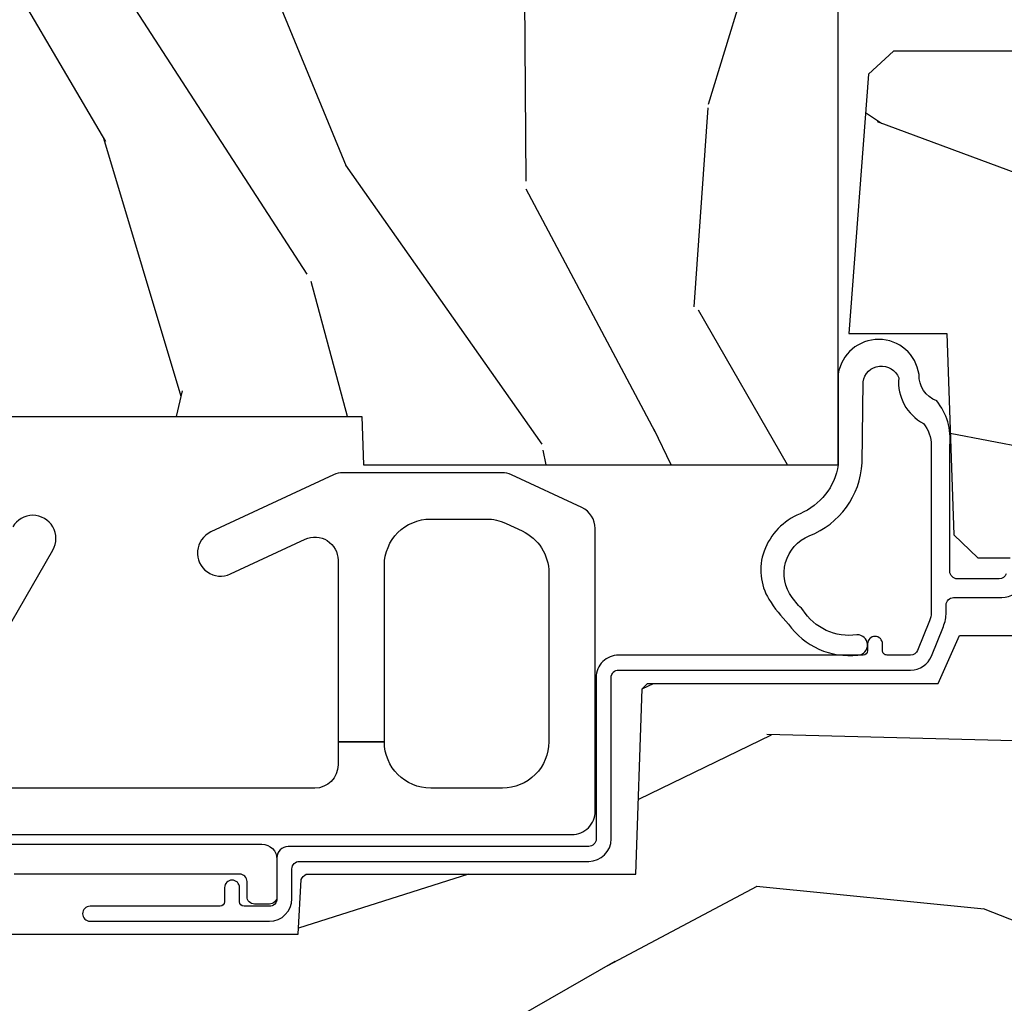
# Model space of a CAD drawing. Units: inches. Extents: x 0 to 201, y 0 to 129.
# Drawn here: x 16 to 17, y 8 to 9 of the extents above; entities that cross this region are included whole.
import ezdxf

# ---------------------------------------------------------------- set-up
doc = ezdxf.new("R2010")
doc.units = ezdxf.units.IN
doc.header["$MEASUREMENT"] = 0
for name, color, linetype in [('ZP-SECT-ALUM', 63, 'Continuous'), ('ZP-SECT-HDWR', 53, 'Continuous'), ('ZP-SECT-WDHA', 11, 'Continuous'), ('ZP-SECT-WOOD', 104, 'Continuous'), ('ZP-SECT-WSTP', 40, 'Continuous')]:
    doc.layers.add(name, color=color, linetype=linetype)

# ---------------------------------------------------------------- blocks, each defined once
blk = doc.blocks.new('CS ASR C M5 TR OG (11-16 IG) F S')
at = {"layer": 'ZP-SECT-WDHA'}
h = blk.add_hatch(dxfattribs=at)
h.set_pattern_fill('WOOD3', color=256, scale=2, angle=73, pattern_type=2)
h.set_pattern_definition([(68.23640000000003, (0.5829015660239955, 2.197897165961244), (-8.34477137446781, -20.45396798290167), [0.240832, -23.842358]), (84.30990000000001, (0.6721968702767143, 2.421562873297919), (0.42636909446815, 8.235181511295936), [0.305942, -9.892097999999997]), (118, (0.7025300963357531, 2.725996602370194), (-1.912610103781079, 0.5847435903937088), [0.226274, -2.602152]), (119.8476, (0.5963008081373041, 2.92578483607992), (-20.50272857977592, 35.5476882888315), [0.4386339999999997, -43.42478999999996]), (85.9946, (0.3779947976459539, 3.306235208380105), (-1.437476743240215, -18.38297247813528), [0.2668339999999997, -26.41649399999998]), (73, (0.3966331555160849, 3.572416747213857), (-1.327866102480597, 2.497352921371544), [0.5, -1.5]), (63.53769999999998, (0.5428190078774513, 4.050569125195377), (-4.836323452587551, -8.978306718050995), [0.24331, -11.922214]), (67.28939999999999, (0.0664969978039558, 2.355777886511525), (-7.175302374271586, -16.6287403265194), [0.200998, -19.898754]), (73, (0.1440974338677634, 2.541191403609676), (-1.327866102480597, 2.497352921371544), [0.3, -1.7]), (101.3008, (0.231808945284584, 2.828082830398585), (-5.043499394239715, 24.54716094300748), [0.295296, -29.23435]), (125.125, (0.1739429226776714, 3.11765410561016), (7.224071108844608, -10.57415813511433), [0.45607, -22.347438]), (112.2894, (-0.0884627121466544, 3.490673250979995), (-6.054586024953073, 14.3993751268171), [0.2842539999999997, -28.14108799999998]), (79.34020000000001, (-0.1962757931809982, 3.753687204141954), (2.76533439438243, 15.88561928555967), [0.362216, -17.748554]), (61.11129999999999, (-0.1292741697193342, 4.109651784477556), (-13.92425483963839, -25.02229161617254), [0.38833, -38.444646]), (66.29019999999998, (-0.5264119508931274, 2.537048343439622), (7.175289077572959, 16.62874768410002), [0.342344, -33.89214000000001]), (76.3665, (-0.3887533810488719, 2.850497092278143), (7.44326367411108, 31.18650071420278), [0.340588, -33.718186]), (106.6901, (-0.3084730965624018, 3.181488143400031), (0.7431255040166725, -4.409962367830814), [0.360556, -6.850547999999999]), (120.4895999999999, (-0.4120225363381885, 3.526853911133486), (-15.19129255384613, 25.55825994297176), [0.325576, -32.232064]), (87.9314, (-0.5772139027303141, 3.807410166578812), (0.6943551067665528, 22.79293410148564), [0.310484, -30.737866]), (73, (-0.5660067717905372, 4.117691329745543), (-1.327866102480597, 2.497352921371544), [0.24, -1.759999999999999]), (60.00539999999999, (-0.4958375626570799, 4.34720447117667), (9.087905524651106, 16.04400167334359), [0.266834, -26.416494]), (73, (1.089315639979524, 2.691399735052598), (-1.327866102480597, 2.497352921371544), [0, -2]), (296.1524, (0.8842882905129805, 3.04687657813907), (-18.00538888531858, 36.87554735843706), [0.4386340000000001, -43.42478999999999]), (279.5651, (-0.8349887401354543, 3.237890954259547), (1.327869099233074, -2.497352076502218), [0.1788859999999998, -4.293249999999994]), (261.1301, (-0.8052638324140488, 3.061492456927645), (-1.595852046107206, -12.06039967677669), [0.282842, -13.859292]), (229.8014, (-0.8488757194978973, 2.782032257069086), (-6.748938448303023, -8.393559450670804), [0.152316, -15.07923]), (99.56509999999996, (0.8842882905129805, 3.04687657813907), (-1.327869099233074, 2.497352076502219), [0.2236059999999999, -4.248529999999998]), (79.7098, (0.8471321558612245, 3.267374699803951), (-3.350093459302556, -17.79822734718652), [0.342344, -33.89214000000001]), (62.87529999999996, (0.9082863452284328, 3.604213185020292), (15.67848221527704, 30.76012413734089), [0.568858, -56.316992]), (62.69520000000002, (0.7932886123358643, 2.133575390922246), (5.421060729349783, 10.89091849633434), [0.223606, -22.137072]), (88.5241, (0.8958625776133857, 2.332267569045203), (-0.6943538178398221, -22.79293551970828), [0.37363, -36.989452]), (115.8789, (0.9054859157172678, 2.705774451664169), (15.34964888471387, -31.88084594068392), [0.3821, -37.827846]), (107.6952, (0.7387107564892476, 3.049556426561728), (-7.540852312839224, 23.21929303946757), [0.316228, -31.306548]), (82.4623, (0.6425925436438114, 3.350822569962211), (1.01111154669365, 10.14779136076372), [0.364966, -11.80056]), (66.41809999999998, (0.6904680719862136, 3.712634584392269), (-13.76583238823937, -31.34488541092399), [0.52345, -51.82155999999999]), (64.86989999999992, (0.3151362343543447, 2.279761243283612), (-5.421068605812717, -10.89091361125097), [0.282842, -13.859292]), (84.30990000000001, (0.4352525019152332, 2.535831706764351), (0.42636909446815, 8.235181511295936), [0.305942, -9.892097999999997]), (115.5104, (0.4655857279742719, 2.840265435836627), (12.6938947911933, -26.88614988798455), [0.325576, -32.232064]), (118, (0.3253678907958601, 3.134100352306759), (-1.912610103781079, 0.5847435903937088), [0.367696, -2.460732]), (90.35399999999993, (0.1527452974733841, 3.458756232085058), (0.0487620292280573, -27.20289793979688), [0.335262, -33.190848]), (69.63350000000003, (0.1506737673883549, 3.794010924465503), (-11.26852463519538, -30.01700107381326), [0.340588, -33.718186]), (55.89729999999996, (0.2692062421133485, 4.113307107398483), (11.58525502309056, 17.37187083675603), [0.27203, -26.930912]), (64.2538, (-0.1630161436271713, 2.425947095644978), (6.005821017315287, 12.80351945054413), [0.263058, -26.042834]), (87.9314, (-0.0487473101607385, 2.66289146400646), (0.6943551067665528, 22.79293410148564), [0.310484, -30.737866]), (105.0054, (-0.0375401792209615, 2.973172627173191), (2.814114219735262, -11.31727641611973), [0.37736, -18.490604]), (122.8991, (-0.1352421849022924, 3.337664490025908), (18.43175097613515, -28.64036637139408), [0.49679, -49.18217999999999]), (88.94539999999999, (-0.4050790466569687, 3.754783259728718), (-0.4263644116476313, -8.235181634652655), [0.291204, -14.269016]), (66.99100000000001, (-0.3997193498116473, 4.045938327776188), (7.760042155334039, 18.54135163249375), [0.3821, -37.827846]), (49.80139999999996, (-0.2503659117784842, 4.397639266853232), (6.748938448303025, 8.393559450670802), [0.152316, -15.07923]), (63.53769999999998, (-0.7367989972049926, 2.601370118478623), (-4.836323452587551, -8.978306718050995), [0.24331, -11.922214]), (83.008, (-0.6283775978330155, 2.819188391720842), (2.60695157870877, 22.20819262847393), [0.345254, -34.18010000000001]), (110.4054, (-0.5863495035850655, 3.161874311031638), (-11.52445423798903, 30.71134915766887), [0.428018, -42.37384999999999]), (102.0546, (1.177027151396345, 2.978291161841507), (-3.557234008732981, 15.72724097270063), [0.205912, -20.385348]), (83.78429999999999, (1.134023582650133, 3.179663188387127), (-3.618064673815971, -32.35598179133584), [0.4275519999999997, -42.32756599999995]), (65.87499999999999, (1.18031531815664, 3.604700922269422), (-6.00581031409047, -12.80352490518391), [0.483736, -15.64078])])
edge = h.paths.add_edge_path()
edge.add_line((2.394000000000005, 2.696330473227195), (2.31499999999999, 2.696330473227195))
edge.add_arc((1.979560218673403, 2.414685514546679), 0.4379996913772642, 40.01779313827024, 85.49251773835589)
edge.add_arc((2.015161139434013, 2.866284113779216), 0.014999999999886, 191.999999998209, 265.4925177383567, ccw=False)
edge.add_line((2.00048892542302, 2.863165438417432), (1.985999999999968, 2.931330473227195))
edge.add_line((1.985999999999968, 2.931330473227195), (1.839916747977291, 2.931330473227195))
edge.add_line((1.839916747977291, 2.931330473227195), (1.837734864861261, 2.806330473227035))
edge.add_line((1.837734864861261, 2.806330473227035), (1.848251594580734, 2.203827431117595))
edge.add_arc((1.828254640677606, 2.203478382988848), 0.0200000000000002, -88.9999999999958, 1.0000000000042064, ccw=False)
edge.add_line((1.828603688806353, 2.18348142908572), (1.721756493037489, 2.181616404346176))
edge.add_line((1.721756493037489, 2.181616404346176), (1.623970562151086, 2.083830473226811))
edge.add_line((1.623970562151086, 2.083830473226811), (1.563970562151109, 2.083830473226811))
edge.add_line((1.563970562151109, 2.083830473226811), (1.540299201114336, 2.124830473226808))
edge.add_line((1.540299201114336, 2.124830473226808), (1.48029920111433, 2.124830473226811))
edge.add_line((1.48029920111433, 2.124830473226811), (1.456627840077558, 2.083830473226811))
edge.add_line((1.456627840077558, 2.083830473226811), (1.396627840077581, 2.083830473226811))
edge.add_line((1.396627840077581, 2.083830473226811), (1.296627836089925, 2.183830477214467))
edge.add_line((1.296627836089925, 2.183830477214467), (1.13733689460215, 2.18383047721447))
edge.add_arc((1.137336894602148, 2.203830477214473), 0.0200000000000023, 181.0000000000118, 270.0000000000045, ccw=False)
edge.add_line((1.117339940699018, 2.203481429085723), (1.11700077963146, 2.222911953632731))
edge.add_arc((1.097003825728334, 2.222562905503989), 0.0199999999999985, 0.9999999999915685, 59.99999999999755)
edge.add_line((1.107003825728334, 2.239883413579676), (1.094082335300001, 2.247343639556802))
edge.add_line((1.094082335300001, 2.247343639556802), (1.089369697588523, 2.5173304732272))
edge.add_line((1.089369697588523, 2.5173304732272), (1.073369697588518, 2.5173304732272))
edge.add_line((1.073369697588518, 2.5173304732272), (1.068970756399288, 2.643299667298514))
edge.add_line((1.068970756399288, 2.643299667298514), (1.042608426369113, 2.643299667298514))
edge.add_line((1.042608426369113, 2.643299667298514), (1.037118476505774, 2.782358291895409))
edge.add_arc((1.017134044533056, 2.781569318684321), 0.0200000000000009, 2.260828398295018, 90.00000000000317)
edge.add_line((1.017134044533055, 2.801569318684322), (0.9681609280672205, 2.801569318684318))
edge.add_arc((0.9681609280672228, 2.676569318684315), 0.1250000000000031, 90.00000000000104, 119.9999999999985)
edge.add_line((0.905660928067224, 2.784822494157374), (0.6468716924216836, 2.635410459294046))
edge.add_arc((0.631371692421687, 2.662257246811362), 0.030999999999997, 269.9999999997123, 299.99999999999574, ccw=False)
edge.add_line((0.6313716924215313, 2.631257246811365), (0.5819999999995531, 2.63125724681161))
edge.add_arc((0.581999999999505, 2.621257246811611), 0.0099999999999993, 89.99999999972393, 180.0000000000331)
edge.add_line((0.5719999999995053, 2.621257246811605), (0.5719999999998997, 1.251162994699491))
edge.add_arc((0.6657499999999965, 1.251162994699524), 0.0937500000000967, 180.0000000000201, 227.1969592820906)
edge.add_arc((0.6708325214724739, 1.24608047322705), 0.0937499999999156, 222.8030407208322, 270.0000000000017)
edge.add_line((0.6708325214724767, 1.152330473227134), (0.7374418291857943, 1.152330473227053))
edge.add_arc((0.7374418291858076, 1.162330473227052), 0.0099999999999993, 269.9999999999237, 358.0000000000024)
edge.add_line((0.7474357374559979, 1.161981478260027), (0.7516733377372944, 1.283330473227046))
edge.add_line((0.7516733377372944, 1.283330473227046), (0.9305619184298237, 1.283330473227046))
edge.add_line((0.9305619184298237, 1.283330473227046), (0.9336913852897197, 1.372946679781605))
edge.add_line((0.9336913852897197, 1.372946679781605), (0.9150000422557127, 1.391638022770973))
edge.add_line((0.9150000422557127, 1.391638022770973), (0.9357674110146376, 1.432396278868445))
edge.add_line((0.9357674110146376, 1.432396278868445), (0.9380000422557159, 1.496330473226986))
edge.add_line((0.9380000422557159, 1.496330473226986), (1.019999999999999, 1.496330473226986))
edge.add_line((1.019999999999999, 1.496330473226986), (1.025238647130542, 1.34631524390318))
edge.add_line((1.025238647130542, 1.34631524390318), (1.051111134529318, 1.321330473227046))
edge.add_line((1.051111134529318, 1.321330473227046), (1.238731214132116, 1.321330473227046))
edge.add_line((1.238731214132116, 1.321330473227046), (1.241000000000546, 1.386300000000026))
edge.add_line((1.241000000000546, 1.386300000000026), (1.757000000000537, 1.386300000000026))
edge.add_line((1.757000000000537, 1.386300000000026), (1.759268785868972, 1.321330473227046))
edge.add_line((1.759268785868972, 1.321330473227046), (2.394000000000005, 1.321330473227046))
edge.add_line((2.394000000000005, 1.321330473227046), (2.394000000000005, 2.696330473227195))
h = blk.add_hatch(dxfattribs=at)
h.set_pattern_fill('WOOD3', color=256, scale=2, angle=163, pattern_type=2)
h.set_pattern_definition([(158.2364, (5.783562735192738, 0.778307892762033), (20.45396798290167, -8.344771374467806), [0.240832, -23.842358]), (174.3099, (5.559897027856067, 0.8676031970147519), (-8.235181511295936, 0.4263690944681484), [0.305942, -9.892097999999997]), (208, (5.255463298783794, 0.8979364230737871), (-0.5847435903937086, -1.91261010378108), [0.226274, -2.602152]), (209.8476, (5.055675065074069, 0.7917071348753418), (-35.54768828883149, -20.50272857977593), [0.4386340000000001, -43.42478999999999]), (175.9946, (4.67522469277388, 0.5734011243839916), (18.38297247813528, -1.437476743240211), [0.266834, -26.416494]), (163, (4.409043153940125, 0.5920394822541227), (-2.497352921371544, -1.327866102480597), [0.5, -1.5]), (153.5376999999999, (3.930890775958609, 0.738225334615489), (8.978306718050995, -4.836323452587549), [0.24331, -11.922214]), (157.2893999999999, (5.625682014642464, 0.2619033245419935), (16.6287403265194, -7.175302374271583), [0.200998, -19.898754]), (163, (5.440268497544309, 0.3395037606058011), (-2.497352921371544, -1.327866102480597), [0.3, -1.7]), (191.3008, (5.153377070755396, 0.4272152720226217), (-24.54716094300747, -5.043499394239721), [0.295296, -29.23435]), (215.125, (4.863805795543825, 0.3693492494157091), (10.57415813511433, 7.224071108844611), [0.45607, -22.347438]), (202.2894, (4.490786650173994, 0.1069436145913833), (-14.3993751268171, -6.054586024953077), [0.284254, -28.141088]), (169.3402, (4.227772697012028, -0.0008694664429605), (-15.88561928555968, 2.765334394382427), [0.362216, -17.748554]), (151.1113, (3.871808116676426, 0.0661321570187035), (25.02229161617255, -13.92425483963839), [0.38833, -38.444646]), (156.2902000000001, (5.444411557714367, -0.3310056241550896), (-16.62874768410002, 7.175289077572956), [0.3423439999999997, -33.89213999999996]), (166.3665, (5.130962808875842, -0.1933470543108342), (-31.18650071420278, 7.443263674111074), [0.340588, -33.718186]), (196.6901, (4.799971757753958, -0.1130667698243641), (4.409962367830814, 0.7431255040166734), [0.360556, -6.850547999999999]), (210.4896, (4.454605990020496, -0.2166162096001543), (-25.55825994297176, -15.19129255384614), [0.325576, -32.232064]), (177.9314, (4.17404973457517, -0.3818075759922763), (-22.79293410148564, 0.6943551067665475), [0.310484, -30.737866]), (163, (3.863768571408442, -0.3706004450525029), (-2.497352921371544, -1.327866102480597), [0.24, -1.759999999999999]), (150.0053999999999, (3.634255429977315, -0.3004312359190422), (-16.04400167334359, 9.087905524651102), [0.266834, -26.416494]), (163, (5.29006016610139, 1.284721966717562), (-2.497352921371544, -1.327866102480597), [0, -2]), (26.15240000000003, (4.934583323014919, 1.079694617251018), (-36.87554735843706, -18.00538888531859), [0.4386339999999997, -43.42478999999996]), (9.565100000000033, (4.743568946894434, -0.6395824133974202), (2.497352076502218, 1.327869099233074), [0.178886, -4.293249999999999]), (351.1301, (4.919967444226344, -0.6098575056760112), (12.0603996767767, -1.595852046107204), [0.282842, -13.859292]), (319.8014, (5.199427644084899, -0.6534693927598596), (8.393559450670804, -6.748938448303023), [0.152316, -15.07923]), (189.5651, (4.934583323014919, 1.079694617251018), (-2.497352076502219, -1.327869099233074), [0.2236059999999998, -4.248529999999995]), (169.7098, (4.714085201350037, 1.042538482599262), (17.79822734718652, -3.350093459302553), [0.342344, -33.89214000000001]), (152.8752999999999, (4.377246716133697, 1.10369267196647), (-30.7601241373409, 15.67848221527703), [0.568858, -56.316992]), (152.6952, (5.847884510231743, 0.9886949390739019), (-10.89091849633435, 5.421060729349781), [0.2236059999999998, -22.13707199999998]), (178.5241, (5.649192332108782, 1.091268904351423), (22.79293551970828, -0.6943538178398186), [0.37363, -36.989452]), (205.8789, (5.27568544948982, 1.100892242455305), (31.88084594068392, 15.34964888471388), [0.3821, -37.827846]), (197.6952, (4.931903474592253, 0.9341170832272851), (-23.21929303946757, -7.540852312839229), [0.316228, -31.306548]), (172.4623, (4.630637331191771, 0.837998870381849), (-10.14779136076372, 1.011111546693648), [0.364966, -11.80056]), (156.4181, (4.26882531676172, 0.8858743987242512), (31.344885410924, -13.76583238823936), [0.52345, -51.82155999999999]), (154.8699, (5.701698657870373, 0.510542561092386), (10.89091361125098, -5.421068605812715), [0.282842, -13.859292]), (174.3099, (5.445628194389634, 0.6306588286532709), (-8.235181511295936, 0.4263690944681484), [0.305942, -9.892097999999997]), (205.5104, (5.141194465317354, 0.6609920547123096), (26.88614988798455, 12.69389479119331), [0.3255759999999997, -32.23206399999996]), (208, (4.847359548847229, 0.5207742175338979), (-0.5847435903937086, -1.91261010378108), [0.367696, -2.460732]), (180.354, (4.522703669068924, 0.3481516242114218), (27.20289793979688, 0.0487620292280626), [0.335262, -33.190848]), (159.6335000000001, (4.187448976688479, 0.3460800941263926), (30.01700107381327, -11.26852463519537), [0.3405879999999997, -33.71818599999996]), (145.8973, (3.868152793755506, 0.4646125688513863), (-17.37187083675603, 11.58525502309056), [0.27203, -26.930912]), (154.2538, (5.555512805509003, 0.0323901831108664), (-12.80351945054413, 6.005821017315287), [0.2630579999999997, -26.04283399999998]), (177.9314, (5.318568437147526, 0.1466590165772992), (-22.79293410148564, 0.6943551067665475), [0.310484, -30.737866]), (195.0054, (5.008287273980798, 0.1578661475170762), (11.31727641611973, 2.814114219735264), [0.37736, -18.490604]), (212.8991, (4.643795411128074, 0.0601641418357453), (28.64036637139408, 18.43175097613516), [0.49679, -49.18217999999999]), (178.9454, (4.226676641425264, -0.2096727199189345), (8.235181634652655, -0.4263644116476298), [0.291204, -14.269016]), (156.991, (3.935521573377798, -0.2043130230736097), (-18.54135163249375, 7.760042155334037), [0.3821, -37.827846]), (139.8013999999999, (3.583820634300749, -0.0549595850404501), (-8.393559450670804, 6.748938448303024), [0.152316, -15.07923]), (153.5376999999999, (5.380089782675362, -0.541392670466955), (8.978306718050995, -4.836323452587549), [0.24331, -11.922214]), (173.008, (5.162271509433146, -0.4329712710949778), (-22.20819262847394, 2.606951578708766), [0.345254, -34.18010000000001]), (200.4054, (4.81958559012235, -0.3909431768470313), (-30.71134915766887, -11.52445423798903), [0.4280179999999997, -42.37384999999995]), (192.0546, (5.003168739312478, 1.372433478134382), (-15.72724097270063, -3.557234008732985), [0.205912, -20.385348]), (173.7843, (4.801796712766858, 1.329429909388174), (32.35598179133584, -3.618064673815965), [0.4275519999999997, -42.32756599999995]), (155.8750000000001, (4.376758978884566, 1.375721644894678), (12.80352490518391, -6.005810314090467), [0.4837359999999996, -15.64077999999999])])
edge = h.paths.add_edge_path()
edge.add_line((3.659339590236584, 1.452292010455593), (3.6656704467444, 1.271000000000285))
edge.add_line((3.6656704467444, 1.271000000000285), (3.695561722910497, 1.17700000000029))
edge.add_line((3.695561722910497, 1.17700000000029), (4.162038591284897, 1.17700000000029))
edge.add_line((4.162038591284897, 1.17700000000029), (4.164832252844234, 1.257000000000289))
edge.add_line((4.164832252844234, 1.257000000000289), (4.222000000000036, 1.257000000000289))
edge.add_line((4.222000000000036, 1.257000000000289), (4.328000000000031, 1.250000000000284))
edge.add_line((4.328000000000031, 1.250000000000284), (4.328000000000031, 1.579046780798947))
edge.add_arc((4.268112598770121, 1.563000000002601), 0.0619999999999851, 14.99999999999388, 89.99999999999181)
edge.add_line((4.26811259877013, 1.625000000002586), (4.093999999999653, 1.625000000002586))
edge.add_line((4.093999999999653, 1.625000000002586), (3.655999999999551, 1.719000000001685))
edge.add_line((3.655999999999551, 1.719000000001685), (3.187000000000409, 1.719000000001685))
edge.add_line((3.187000000000409, 1.719000000001685), (3.183641887196927, 1.815163768795841))
edge.add_arc((3.121679655921719, 1.813000000000259), 0.0620000000000243, 2.000000000023511, 90.00000000002215)
edge.add_line((3.121679655921695, 1.875000000000284), (2.468000000000472, 1.875000000000284))
edge.add_line((2.468000000000472, 1.875000000000284), (2.434643665196176, 1.844089683174189))
edge.add_line((2.434643665196176, 1.844089683174189), (2.408203404988455, 1.497247282632386))
edge.add_line((2.408203404988455, 1.497247282632386), (2.539053547792661, 1.497247282632386))
edge.add_line((2.539053547792661, 1.497247282632386), (2.548456529542193, 1.227981115637888))
edge.add_line((2.548456529542193, 1.227981115637888), (2.580538413940018, 1.197000000000301))
edge.add_line((2.580538413940018, 1.197000000000301), (2.623980974583275, 1.197000000000301))
edge.add_line((2.623980974583275, 1.197000000000301), (2.625831775366293, 1.250000000000284))
edge.add_line((2.625831775366293, 1.250000000000284), (2.811480974583275, 1.250000000000284))
edge.add_line((2.811480974583275, 1.250000000000284), (3.089237540067585, 1.269000000000289))
edge.add_line((3.089237540067585, 1.269000000000289), (3.146024829274324, 1.269000000000289))
edge.add_line((3.146024829274324, 1.269000000000289), (3.149237540067588, 1.17700000000029))
edge.add_line((3.149237540067588, 1.17700000000029), (3.472508733728602, 1.17700000000029))
edge.add_line((3.472508733728602, 1.17700000000029), (3.535008733728602, 1.271000000000299))
edge.add_line((3.535008733728602, 1.271000000000299), (3.541339590236418, 1.452292010455593))
edge.add_line((3.541339590236418, 1.452292010455593), (3.659339590236584, 1.452292010455593))
h = blk.add_hatch(dxfattribs=at)
h.set_pattern_fill('WOOD3', color=256, scale=2, angle=163, style=0, pattern_type=2)
h.set_pattern_definition([(158.2364, (4.229829508301804, -0.6757319148462102), (20.45396798290167, -8.344771374467806), [0.240832, -23.842358]), (174.3099, (4.006163800965126, -0.586436610593495), (-8.235181511295936, 0.4263690944681484), [0.305942, -9.892097999999997]), (208, (3.701730071892853, -0.5561033845344668), (-0.5847435903937086, -1.91261010378108), [0.226274, -2.602152]), (209.8476, (3.501941838183128, -0.6623326727329016), (-35.54768828883149, -20.50272857977593), [0.4386340000000001, -43.42478999999999]), (175.9946, (3.12149146588294, -0.8806386832242623), (18.38297247813528, -1.437476743240211), [0.266834, -26.416494]), (163, (2.855309927049177, -0.8620003253541312), (-2.497352921371544, -1.327866102480597), [0.5, -1.5]), (153.5376999999999, (2.377157549067675, -0.7158144729927614), (8.978306718050995, -4.836323452587549), [0.24331, -11.922214]), (157.2893999999999, (4.071948787751523, -1.192136483066263), (16.6287403265194, -7.175302374271583), [0.200998, -19.898754]), (163, (3.886535270653368, -1.114536047002445), (-2.497352921371544, -1.327866102480597), [0.3, -1.7]), (191.3008, (3.599643843864456, -1.026824535585632), (-24.54716094300747, -5.043499394239721), [0.295296, -29.23435]), (215.125, (3.310072568652884, -1.084690558192534), (10.57415813511433, 7.224071108844611), [0.45607, -22.347438]), (202.2894, (2.93705342328306, -1.347096193016881), (-14.3993751268171, -6.054586024953077), [0.284254, -28.141088]), (169.3402, (2.674039470121087, -1.454909274051217), (-15.88561928555968, 2.765334394382427), [0.362216, -17.748554]), (151.1113, (2.318074889785492, -1.387907650589554), (25.02229161617255, -13.92425483963839), [0.38833, -38.444646]), (156.2902000000001, (3.890678330823419, -1.785045431763343), (-16.62874768410002, 7.175289077572956), [0.3423439999999982, -33.89213999999977]), (166.3665, (3.577229581984909, -1.647386861919088), (-31.18650071420278, 7.443263674111074), [0.340588, -33.718186]), (196.6901, (3.246238530863024, -1.567106577432618), (4.409962367830814, 0.7431255040166734), [0.360556, -6.850547999999999]), (210.4896, (2.900872763129555, -1.670656017208408), (-25.55825994297176, -15.19129255384614), [0.325576, -32.232064]), (177.9314, (2.620316507684236, -1.83584738360053), (-22.79293410148564, 0.6943551067665475), [0.310484, -30.737866]), (163, (2.310035344517501, -1.824640252660756), (-2.497352921371544, -1.327866102480597), [0.24, -1.759999999999999]), (150.0053999999999, (2.080522203086374, -1.754471043527296), (-16.04400167334359, 9.087905524651102), [0.266834, -26.416494]), (163, (3.736326939210442, -0.1693178408906988), (-2.497352921371544, -1.327866102480597), [0, -2]), (26.15240000000003, (3.380850096123978, -0.3743451903572463), (-36.87554735843706, -18.00538888531859), [0.4386339999999982, -43.42478999999976]), (9.565100000000033, (3.189835720003486, -2.093622221005674), (2.497352076502218, 1.327869099233074), [0.178886, -4.293249999999999]), (351.1301, (3.366234217335403, -2.063897313284272), (12.0603996767767, -1.595852046107204), [0.282842, -13.859292]), (319.8014, (3.645694417193965, -2.107509200368113), (8.393559450670804, -6.748938448303023), [0.152316, -15.07923]), (189.5651, (3.380850096123978, -0.3743451903572463), (-2.497352076502219, -1.327869099233074), [0.2236059999999991, -4.248529999999971]), (169.7098, (3.160351974459103, -0.4115013250089988), (17.79822734718652, -3.350093459302553), [0.342344, -33.89214000000001]), (152.8752999999999, (2.823513489242756, -0.3503471356417833), (-30.7601241373409, 15.67848221527703), [0.568858, -56.316992]), (152.6952, (4.294151283340795, -0.4653448685343449), (-10.89091849633435, 5.421060729349781), [0.2236059999999991, -22.13707199999988]), (178.5241, (4.095459105217841, -0.3627709032568305), (22.79293551970828, -0.6943538178398186), [0.37363, -36.989452]), (205.8789, (3.721952222598872, -0.3531475651529377), (31.88084594068392, 15.34964888471388), [0.3821, -37.827846]), (197.6952, (3.378170247701319, -0.5199227243809617), (-23.21929303946757, -7.540852312839229), [0.316228, -31.306548]), (172.4623, (3.076904104300837, -0.6160409372264155), (-10.14779136076372, 1.011111546693648), [0.364966, -11.80056]), (156.4181, (2.715092089870779, -0.5681654088839992), (31.344885410924, -13.76583238823936), [0.52345, -51.82155999999999]), (154.8699, (4.147965430979439, -0.943497246515875), (10.89091361125098, -5.421068605812715), [0.282842, -13.859292]), (174.3099, (3.8918949674987, -0.8233809789549866), (-8.235181511295936, 0.4263690944681484), [0.305942, -9.892097999999997]), (205.5104, (3.587461238426413, -0.7930477528959444), (26.88614988798455, 12.69389479119331), [0.3255759999999982, -32.23206399999977]), (208, (3.293626321956281, -0.933265590074356), (-0.5847435903937086, -1.91261010378108), [0.367696, -2.460732]), (180.354, (2.968970442177976, -1.105888183396842), (27.20289793979688, 0.0487620292280626), [0.335262, -33.190848]), (159.6335000000001, (2.633715749797545, -1.107959713481861), (30.01700107381327, -11.26852463519537), [0.3405879999999982, -33.71818599999976]), (145.8973, (2.314419566864557, -0.9894272387568604), (-17.37187083675603, 11.58525502309056), [0.27203, -26.930912]), (154.2538, (4.001779578618055, -1.421649624497391), (-12.80351945054413, 6.005821017315287), [0.2630579999999982, -26.04283399999988]), (177.9314, (3.764835210256592, -1.307380791030965), (-22.79293410148564, 0.6943551067665475), [0.310484, -30.737866]), (195.0054, (3.454554047089857, -1.29617366009117), (11.31727641611973, 2.814114219735264), [0.37736, -18.490604]), (212.8991, (3.090062184237126, -1.393875665772512), (28.64036637139408, 18.43175097613516), [0.49679, -49.18217999999999]), (178.9454, (2.67294341453433, -1.663712527527188), (8.235181634652655, -0.4263644116476298), [0.291204, -14.269016]), (156.991, (2.381788346486857, -1.658352830681863), (-18.54135163249375, 7.760042155334037), [0.3821, -37.827846]), (139.8013999999999, (2.030087407409808, -1.508999392648703), (-8.393559450670804, 6.748938448303024), [0.152316, -15.07923]), (153.5376999999999, (3.826356555784428, -1.995432478075208), (8.978306718050995, -4.836323452587549), [0.24331, -11.922214]), (173.008, (3.608538282542212, -1.887011078703231), (-22.20819262847394, 2.606951578708766), [0.345254, -34.18010000000001]), (200.4054, (3.265852363231402, -1.844982984455285), (-30.71134915766887, -11.52445423798903), [0.4280179999999982, -42.37384999999976]), (192.0546, (3.44943551242153, -0.0816063294738712), (-15.72724097270063, -3.557234008732985), [0.205912, -20.385348]), (173.7843, (3.248063485875917, -0.1246098982200863), (32.35598179133584, -3.618064673815965), [0.4275519999999983, -42.32756599999976]), (155.8750000000001, (2.823025751993625, -0.0783181627135718), (12.80352490518391, -6.005810314090467), [0.4837359999999981, -15.64077999999994])])
edge = h.paths.add_edge_path()
edge.add_arc((4.38905619895226, 1.124999999998935), 0.1250000000010647, 25.150164125352603, 89.9999999994659, ccw=False)
edge.add_arc((5.181103620340651, 1.496868097944894), 0.7499999999977609, 205.1501641250364, 252.5716960266511)
edge.add_arc((4.937776250990185, 0.7217046584437276), 0.0624571182462919, -0.646440510502714, 72.58458679744979, ccw=False)
edge.add_line((5.000229394034462, 0.7210000000000178), (5.000250000001372, 0.0310000000000059))
edge.add_line((5.000250000001372, 0.0310000000000059), (4.96925000000138, 0))
edge.add_line((4.96925000000138, 0), (4.438250000001374, 0))
edge.add_line((4.438250000001374, 0), (4.434921417707613, 0.0809999990008379))
edge.add_line((4.434921417707613, 0.0809999990008379), (4.244000000000909, 0.0810000000000031))
edge.add_line((4.244000000000909, 0.0810000000000031), (4.234999999999089, 0.0969999999999942))
edge.add_line((4.234999999999089, 0.0969999999999942), (4.172000000000792, 0.0969999999999942))
edge.add_line((4.172000000000792, 0.0969999999999942), (4.162999999998959, 0.0810000000000031))
edge.add_line((4.162999999998959, 0.0810000000000031), (4.04035021432206, 0.0809999990008379))
edge.add_line((4.04035021432206, 0.0809999990008379), (3.962096613590205, 0.295999999999978))
edge.add_line((3.962096613590205, 0.295999999999978), (3.914403386412544, 0.295999999999978))
edge.add_line((3.914403386412544, 0.295999999999978), (3.836149785680703, 0.0809999990008379))
edge.add_line((3.836149785680703, 0.0809999990008379), (2.947282930714521, 0.0809999990008379))
edge.add_line((2.947282930714521, 0.0809999990008379), (2.871763963070719, 0.1709999999999781))
edge.add_line((2.871763963070719, 0.1709999999999781), (2.439507823335901, 0.1709999999999781))
edge.add_line((2.439507823335901, 0.1709999999999781), (2.332250000001607, 0.0810000000000031))
edge.add_line((2.332250000001607, 0.0810000000000031), (2.005069066192248, 0.0810000000000031))
edge.add_line((2.005069066192248, 0.0810000000000031), (2.000250000001273, 0.2189999999999799))
edge.add_line((2.000250000001273, 0.2189999999999799), (1.906250000002131, 0.2189999999999799))
edge.add_line((1.906250000002131, 0.2189999999999799), (1.901430933811155, 0.0810000000000031))
edge.add_line((1.901430933811155, 0.0810000000000031), (1.361160109751239, 0.0810000000000031))
edge.add_line((1.361160109751239, 0.0810000000000031), (1.29699634095445, 0.1429622312750354))
edge.add_line((1.29699634095445, 0.1429622312750354), (1.292560084317614, 0.2700000000009624))
edge.add_line((1.292560084317614, 0.2700000000009624), (1.242560084316522, 0.3216024576007754))
edge.add_line((1.242560084316522, 0.3216024576007754), (1.206605420733311, 0.3216024576007612))
edge.add_line((1.206605420733311, 0.3216024576007612), (1.1911909976466, 0.269999999999996))
edge.add_line((1.1911909976466, 0.269999999999996), (1.134131723421731, 0.2700000000000102))
edge.add_line((1.134131723421731, 0.2700000000000102), (1.061622111372656, 0.3086869719710847))
edge.add_line((1.061622111372656, 0.3086869719710847), (0.9532293940344658, 0.4220000000000255))
edge.add_line((0.9532293940344658, 0.4220000000000255), (0.9532293940344658, 0.5235500000000286))
edge.add_line((0.9532293940344658, 0.5235500000000286), (1.048250000002155, 0.6897999999999769))
edge.add_line((1.048250000002155, 0.6897999999999769), (1.128250000002154, 0.7502214903220619))
edge.add_line((1.128250000002154, 0.7502214903220619), (1.196532032304901, 0.7537999999999982))
edge.add_line((1.196532032304901, 0.7537999999999982), (1.207250000002147, 0.6937999999999676))
edge.add_line((1.207250000002147, 0.6937999999999676), (1.671750000002148, 0.6937999999999676))
edge.add_line((1.671750000002148, 0.6937999999999676), (1.675586249445672, 0.7669999999999533))
edge.add_arc((1.690678198063187, 0.7589080513824428), 0.0171244429253089, 118.19916483615191, 151.8008351638486, ccw=False)
edge.add_line((1.682586249445677, 0.7739999999999583), (2.123250000002144, 0.7739999999999583))
edge.add_line((2.123250000002144, 0.7739999999999583), (2.131910350836108, 1.021999999999948))
edge.add_line((2.131910350836108, 1.021999999999948), (2.138910350836113, 1.028999999999953))
edge.add_line((2.138910350836113, 1.028999999999953), (2.527676065901459, 1.028999999999953))
edge.add_line((2.527676065901459, 1.028999999999953), (2.556250000002208, 1.093000000000031))
edge.add_line((2.556250000002208, 1.093000000000031), (2.805767439191498, 1.093000000000003))
edge.add_line((2.805767439191498, 1.093000000000003), (2.811250000000967, 1.25))
edge.add_line((2.811250000000967, 1.25), (3.123684362372245, 1.25))
edge.add_line((3.123684362372245, 1.25), (3.129166923181713, 1.093000000000003))
edge.add_line((3.129166923181713, 1.093000000000003), (3.531485413592548, 1.093000000000003))
edge.add_line((3.531485413592548, 1.093000000000003), (3.533650501300456, 1.030999999999991))
edge.add_line((3.533650501300456, 1.030999999999991), (3.670684895338439, 1.030999999999991))
edge.add_line((3.670684895338439, 1.030999999999991), (3.677250000002786, 0.8430000000000035))
edge.add_line((3.677250000002786, 0.8430000000000035), (3.882229394034467, 0.8430000000000177))
edge.add_line((3.882229394034467, 0.8430000000000177), (3.882229394034467, 0.8330000000000268))
edge.add_line((3.882229394034467, 0.8330000000000268), (3.992229394034453, 0.8330000000000268))
edge.add_line((3.992229394034453, 0.8330000000000268), (3.992229394034453, 0.8430000000000177))
edge.add_line((3.992229394034453, 0.8430000000000177), (4.067250000002189, 0.8430000000000035))
edge.add_line((4.067250000002189, 0.8430000000000035), (4.073815104666522, 1.030999999999991))
edge.add_line((4.073815104666522, 1.030999999999991), (4.178805517824315, 1.030999999999991))
edge.add_line((4.178805517824315, 1.030999999999991), (4.18548541359118, 1.22228718707889))
edge.add_line((4.18548541359118, 1.22228718707889), (4.233485413591864, 1.25))
edge.add_line((4.233485413591864, 1.25), (4.389056198953426, 1.25))
at = {"layer": 'ZP-SECT-ALUM'}
blk.add_lwpolyline([(1.195289780828417, 0.813999999999993), (1.623257729217087, 0.814000000000007, -0.4142135623730951), (1.643257729217097, 0.793999999999997), (1.643257729217097, 0.7439999999999998, -0.414213562373095), (1.633257729217106, 0.7340000000000089), (1.613257729217096, 0.7340000000000089, -0.4142135623731991), (1.603257729217105, 0.7439999999999998), (1.603257729217077, 0.76400000000001, 0.4142135623731015), (1.593257729217086, 0.7740000000000009), (1.291625826208232, 0.7740000000000009, 0.1449930994916204)], format="xyb", dxfattribs=at)
at = {"layer": 'ZP-SECT-HDWR'}
for points in [[(1.186508310940666, 0.9354999999999051), (1.343547584160262, 1.207499999999896, 1), (1.289854009125633, 1.238499999999888)], [(1.105967948388752, 0.8269999999998987), (2.037967948388768, 0.8269999999998987, 0.4142135623731793), (2.068967948388774, 0.8579999999999188), (2.068967948388774, 1.236226518252564, 0.2914734195860169), (2.051069114502752, 1.264322059650709), (1.957196579960736, 1.308095541398046, 0.1095178116831985), (1.944095413846753, 1.310999999999907), (1.731840482930692, 1.310999999999907, 0.109517811683226), (1.718739316816709, 1.308095541398046), (1.554866782274757, 1.231680523579868, 1), (1.581069114502724, 1.175489440783593), (1.680866782274733, 1.222025857531718, -0.5486187866267319), (1.724967948388723, 1.193930316133574), (1.72496794838878, 0.9509999999998939), (1.786967948388678, 0.9509999999998939), (1.786967948388678, 1.186999999999898, -0.4142135623730951), (1.84896794838869, 1.248999999999909), (1.923477810221015, 1.248999999999909, -0.1095178116831353), (1.949680142448926, 1.243191082796187), (1.971170280616547, 1.233170066793803, -0.2914734195863603), (2.006967948388705, 1.176978983997514), (2.006967948388705, 0.9509999999999081, -0.4142135623730951), (1.944967948388693, 0.8889999999998963), (1.84896794838869, 0.8889999999998963, -0.41421356237306), (1.786967948388678, 0.9509999999998939), (1.72496794838878, 0.9509999999998939), (1.724967948388723, 0.9199999999999022, -0.4142135623730931), (1.693967948388717, 0.8889999999998963), (1.213355098458009, 0.8889999999998963, -0.5773502691895906)]]:
    blk.add_lwpolyline(points, format="xyb", dxfattribs=at)
at = {"layer": 'ZP-SECT-WOOD', "linetype": 'Continuous'}
blk.add_lwpolyline([(0.5719999999995053, 2.621257246811605), (0.5719999999998997, 1.251162994699491, 0.2088970376981512), (0.6020487272426643, 1.182379200466332, 0.2088970376849412), (0.6708325214724767, 1.152330473227134), (0.7374418291857943, 1.152330473227053, 0.4040262258355556), (0.7474357374559979, 1.161981478260027), (0.7516733377372944, 1.283330473227046), (0.9305619184298237, 1.283330473227046), (0.9336913852897197, 1.372946679781605), (0.9150000422557127, 1.391638022770973), (0.9357674110146376, 1.432396278868445), (0.9380000422557159, 1.496330473226986), (1.019999999999999, 1.496330473226986), (1.025238647130542, 1.34631524390318), (1.051111134529318, 1.321330473227046), (1.238731214132116, 1.321330473227046), (1.241000000000546, 1.386300000000026), (1.757000000000537, 1.386300000000026), (1.759268785868972, 1.321330473227046), (2.394000000000005, 1.321330473227046), (2.394000000000005, 2.696330473227195)], format="xyb", dxfattribs=at)
blk.add_lwpolyline([(3.121679655921695, 1.875000000000284), (2.468000000000472, 1.875000000000284), (2.434643665196176, 1.844089683174189), (2.408203404988455, 1.497247282632386), (2.539053547792661, 1.497247282632386), (2.548456529542193, 1.227981115637888), (2.580538413940018, 1.197000000000301), (2.623980974583275, 1.197000000000301)], dxfattribs=at)
at = {"layer": 'ZP-SECT-WOOD'}
blk.add_lwpolyline([(1.207250000002147, 0.6937999999999676), (1.671750000002148, 0.6937999999999676), (1.675586249445672, 0.7669999999999533, -0.1476745997184199), (1.682586249445677, 0.7739999999999583), (2.123250000002144, 0.7739999999999583), (2.123250000002144, 0.7739999999999583), (2.131910350836108, 1.021999999999948), (2.138910350836113, 1.028999999999953), (2.527676065901459, 1.028999999999953), (2.556250000002208, 1.093000000000031), (2.805767439191498, 1.093000000000003)], format="xyb", dxfattribs=at)
at = {"layer": 'ZP-SECT-WSTP'}
blk.add_lwpolyline([(2.618643360312411, 1.175648503356867, -0.3173068635874301), (2.609221711292697, 1.169000000000057), (2.553278335184014, 1.169000000000057, -0.4142135623730982), (2.543278335184012, 1.179000000000055), (2.543278335184016, 1.347536281416395, 0.1979388164627273), (2.525759844023369, 1.407133657346406, -0.3261480366771757), (2.50209758299762, 1.442397759690621, 0.8606373584737947), (2.394000000000005, 1.443081604140331), (2.394000000000005, 1.321330473227046, -0.260070553600852), (2.343001004826252, 1.25612825281021, 0.2103760057175233), (2.294904673884715, 1.206050601074473, 0.2295159402616589), (2.301405430909511, 1.141714955342244, 0.0572896526881992), (2.327520069886823, 1.108505820572393, 0.2764447456196528), (2.42044764104294, 1.067044804634562, 0.9999999200302474), (2.419109041566272, 1.094011591286502, -0.2961667821596382), (2.346607279047631, 1.127602820163808, -0.0342849126656665), (2.332479281871727, 1.143991289674985, -0.4901170425021314), (2.35519286853529, 1.226541757167915, 0.2948204834713635), (2.426000000000005, 1.324130917742053), (2.427329740764669, 1.4324005419206, -0.7801944098813144), (2.474861321885235, 1.437688783837799, 0.298994668143148), (2.507975211489281, 1.376827210138941, -0.1865397556193565), (2.518278335184, 1.347536267687651), (2.518278335184028, 1.123934614748282, -0.0962890481975533), (2.516093850821029, 1.112696416945805), (2.500157873729691, 1.073253489550619, -0.3057306814585581), (2.490886035184026, 1.066999555484777), (2.45927833518402, 1.066999555484766, -0.4142135623731794), (2.453278335184016, 1.072999555484766), (2.45327833518402, 1.081999555484774, 1), (2.43327833518402, 1.081999555484777), (2.43327833518402, 1.07299955548477, -0.414213562373095), (2.42727833518402, 1.06699955548477), (2.100278335184029, 1.066999555484773, 0.414213562373095), (2.070278335184031, 1.036999555484772), (2.070278335184028, 0.8209995554847787, -0.4142135623730951), (2.06027833518403, 0.810999555484777), (1.658278335184029, 0.8109995554847806, 0.4142135623730946), (1.643278335184028, 0.7959995554847801), (1.643278335184032, 0.7409995554847413, -0.4142135623731048), (1.63327833518403, 0.7309995554847433), (1.599278335184028, 0.7309995554847398, -0.4142135623730951), (1.593278335184027, 0.73699955548474), (1.593278335184031, 0.7559995554847561, 1), (1.573278335184028, 0.7559995554847561), (1.573278335184028, 0.73699955548474, -0.4142135623730675), (1.567278335184028, 0.7309995554847433), (1.393278335184028, 0.7309995554847433, 1), (1.393278335184024, 0.7109995554847437), (1.63327833518403, 0.7109995554847508, 0.4142135623730839), (1.663278335184031, 0.7409995554847484), (1.663278335184031, 0.7809995554847831, -0.4142135623730822), (1.673278335184029, 0.7909995554847811), (2.06027833518403, 0.7909995554847776, 0.414213562373095), (2.090278335184031, 0.8209995554847751), (2.090278335184031, 1.036999555484783, -0.4142135623730951), (2.100278335184029, 1.046999555484781), (2.490886035184018, 1.046999555484777, 0.3057306814587932), (2.518701550821027, 1.065761357682315), (2.534637527912373, 1.105204285077505, 0.0962890481974059), (2.538278335184024, 1.123934614748279), (2.538278335184028, 1.133999555484777, -0.4142135623730951), (2.548278335184029, 1.143999555484775), (2.6127498651141, 1.143999555484782, 0.3173068635875491), (2.641014812173253, 1.163945065555232)], format="xyb", dxfattribs=at)
blk = doc.blocks.new('CS ASR C M5 DH OG (11-16 IG) Horizontal Mul')
blk.add_blockref('CS ASR C M5 TR OG (11-16 IG) F S', (0.0107243406382054, 7.66388923523e-05))

msp = doc.modelspace()

# ---------------------------------------------------------------- block references
at = {"xscale": 0.9999499999999999, "yscale": 0.9999499999999999, "zscale": 0.9999499999999999}
msp.add_blockref('CS ASR C M5 DH OG (11-16 IG) Horizontal Mul', (14.48855119557884, 7.249599182470022), dxfattribs=at)

doc.saveas('drawing.dxf')
